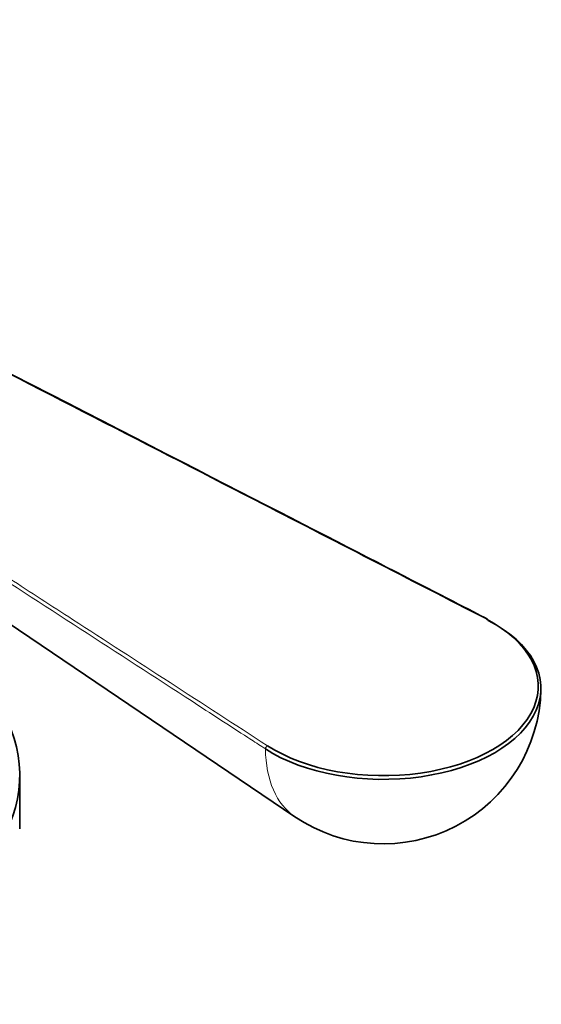
# Model space of a CAD drawing. Units: millimetres. Extents: x 0 to 1478, y 0 to 1758.
# Drawn here: x 439 to 479, y 396 to 471 of the extents above; entities that cross this region are included whole.
import ezdxf
from ezdxf import colors
from ezdxf.entities.mleader import LeaderData, LeaderLine
from ezdxf.math import Vec2, Vec3

# ---------------------------------------------------------------- set-up
doc = ezdxf.new("R2010")
doc.units = ezdxf.units.MM
doc.layers.add('DV6_Défaut', color=7, linetype='Continuous')
doc.layers.add('Défaut', color=7, linetype='Continuous')

# ---------------------------------------------------------------- blocks, each defined once
blk = doc.blocks.new('_DOT')
at = {"color": 0}
blk.add_line((0, 0), (-1, 0), dxfattribs=at)
at = {"color": 0, "const_width": 0.333}
blk.add_lwpolyline([(-0.1665, 0, 1), (0.1665, 0, 1)], format="xyb", close=True, dxfattribs=at)
blk = doc.blocks.new('SE5')
at = {"layer": 'DV6_Défaut', "color": 7, "linetype": 'Continuous', "lineweight": 35}
for p, q in [((409.539, 444.961), (460.163, 410.748)), ((439.228, 409.839), (439.228, 413.922))]:
    blk.add_line(p, q, dxfattribs=at)
blk.add_arc((466.882, 420.69), 12, 235.9482, 358.81055, dxfattribs=at)
for centre, major_axis, ratio, start_param, end_param in [((411.728, 413.922), (-27.5, 0), 0.57735, 0, 4.031664), ((466.882, 420.524), (-11.998, 0), 0.57735, 0.727666, 3.984723), ((466.882, 420.69), (-11.798, 0), 0.57735, 0.727666, 3.984723), ((474.73, 425.614), (-0.091, -0.178), 0.543075, 3.141324, 3.899744)]:
    blk.add_ellipse(centre, major_axis=major_axis, ratio=ratio, start_param=start_param, end_param=end_param, dxfattribs=at)
at = {"layer": 'DV6_Défaut', "color": 7, "linetype": 'Continuous', "lineweight": 18}
for centre, major_axis, ratio, start_param, end_param in [((458.072, 415.996), (0.109, 0.168), 0.609702, 0.81598, 2.403726), ((466.393, 420.973), (5.99, 10.375), 0.57735, 2.373173, 3.100719)]:
    blk.add_ellipse(centre, major_axis=major_axis, ratio=ratio, start_param=start_param, end_param=end_param, dxfattribs=at)
for points, knots in [([(474.73, 425.777), (468.856, 428.798), (462.981, 431.819), (457.107, 434.839), (439.712, 443.785), (422.318, 452.73), (404.923, 461.675)], [0, 0, 0, 0, 0.252453, 0.252453, 0.252453, 1, 1, 1, 1]), ([(395.895, 456.463), (398.732, 454.624), (401.568, 452.785), (404.405, 450.946), (415.753, 443.591), (427.1, 436.235), (438.448, 428.88), (440.05, 427.841), (441.653, 426.802), (443.256, 425.763), (448.195, 422.562), (453.134, 419.361), (458.072, 416.16)], [0, 0, 0, 0, 0.136876, 0.136876, 0.136876, 0.684378, 0.684378, 0.684378, 0.761715, 0.761715, 0.761715, 1, 1, 1, 1]), ([(457.923, 415.917), (457.834, 415.974), (457.746, 416.032), (457.657, 416.089), (457.302, 416.319), (456.947, 416.549), (456.593, 416.779), (455.174, 417.699), (453.755, 418.618), (452.336, 419.538), (446.66, 423.217), (440.984, 426.896), (435.309, 430.574), (422.121, 439.122), (408.933, 447.67), (395.745, 456.217)], [0, 0, 0, 0, 0.004279, 0.004279, 0.004279, 0.021394, 0.021394, 0.021394, 0.089856, 0.089856, 0.089856, 0.363703, 0.363703, 0.363703, 1, 1, 1, 1])]:
    blk.add_open_spline(points, degree=3, knots=knots, dxfattribs=at)
at = {"layer": 'DV6_Défaut', "color": 7, "linetype": 'Continuous', "lineweight": 35}
blk.add_open_spline([(474.821, 425.791), (470.063, 428.238), (446.794, 440.204), (405.014, 461.69)], degree=3, dxfattribs=at)

msp = doc.modelspace()

# ---------------------------------------------------------------- block references
at = {"layer": 'Défaut'}
msp.add_blockref('SE5', (0, 0), dxfattribs=at)

# ---------------------------------------------------------------- leaders
at = {"layer": 'Défaut', "color": 7, "linetype": 'Continuous', "lineweight": 18}
ml = msp.add_multileader_mtext('Standard', dxfattribs=at)
ml.set_content('{\\pxsm0.9;\\fSolid Edge ISO|b1||i0||c0|p34;\\W1.;18/07/2017\\P}', color=256)
ml.set_leader_properties()
ml.set_arrow_properties(name='DOT')
ml.build(insert=Vec2(0, 0))
ml.multileader.update_dxf_attribs({"leader_type": 0, "dogleg_length": 0, "arrow_head_size": 12})
ctx = ml.context
ctx.base_point, ctx.char_height, ctx.arrow_head_size, ctx.landing_gap_size = Vec3(1390.407, 1750.708), 12, 12, 4.2
notes = []
notes.append((ctx, [(0, (0, 0, 0), (0, 0), (1, 0), 1, [])]))
ctx.mtext.insert = Vec3(1392.407, 1756.828)
for ctx, leaders in notes:
    for number, flags, end, landing, length, lines in leaders:
        leader = LeaderData()
        leader.index, (leader.has_last_leader_line, leader.has_dogleg_vector, leader.attachment_direction) = number, flags
        leader.last_leader_point, leader.dogleg_vector, leader.dogleg_length = Vec3(end), Vec3(landing), length
        for number, points, colour, breaks in lines:
            line = LeaderLine()
            line.index, line.vertices, line.color, line.breaks = number, Vec3.list(points), colors.encode_raw_color(colour), breaks
            leader.lines.append(line)
        ctx.leaders.append(leader)

doc.saveas('drawing.dxf')
